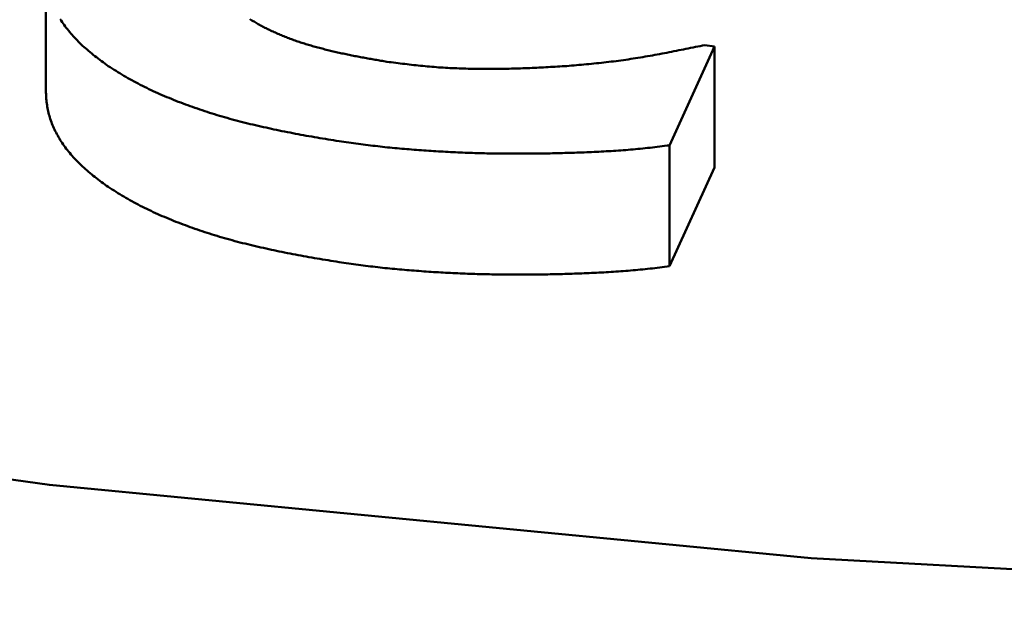
# Model space of a CAD drawing. Units: millimetres. Extents: x 0 to 420, y -332 to -35.
# Drawn here: x 314 to 318, y -145 to -143 of the extents above; entities that cross this region are included whole.
import ezdxf

# ---------------------------------------------------------------- set-up
doc = ezdxf.new("R2010")
doc.units = ezdxf.units.MM
doc.layers.add('main', color=5, linetype='Continuous', lineweight=50)

msp = doc.modelspace()

# ---------------------------------------------------------------- linework, layer by layer
at = {"layer": 'main', "linetype": 'Continuous'}
for p, q in [((313.6746, -142.6095), (313.6746, -143.0994)), ((313.7327, -142.8078), (313.7365, -142.8137)), ((313.7365, -142.8137), (313.7404, -142.8197)), ((314.5049, -142.8103), (314.5007, -142.8077)), ((314.5091, -142.8129), (314.5049, -142.8103)), ((314.5134, -142.8155), (314.5091, -142.8129)), ((314.5176, -142.818), (314.5134, -142.8155)), ((314.5219, -142.8206), (314.5176, -142.818)), ((313.7404, -142.8197), (313.7444, -142.8255)), ((313.7444, -142.8255), (313.7485, -142.8314)), ((313.7485, -142.8314), (313.7527, -142.8372)), ((313.7527, -142.8372), (313.757, -142.843)), ((313.757, -142.843), (313.7615, -142.8488)), ((313.7615, -142.8488), (313.766, -142.8546)), ((313.766, -142.8546), (313.7707, -142.8603)), ((314.5261, -142.8231), (314.5219, -142.8206)), ((314.5304, -142.8256), (314.5261, -142.8231)), ((314.5348, -142.8281), (314.5304, -142.8256)), ((314.5391, -142.8306), (314.5348, -142.8281)), ((314.5435, -142.8331), (314.5391, -142.8306)), ((314.5479, -142.8355), (314.5435, -142.8331)), ((314.5524, -142.8379), (314.5479, -142.8355)), ((314.5569, -142.8403), (314.5524, -142.8379)), ((314.5615, -142.8426), (314.5569, -142.8403)), ((314.566, -142.845), (314.5615, -142.8426)), ((314.5707, -142.8472), (314.566, -142.845)), ((314.5754, -142.8495), (314.5707, -142.8472)), ((314.5801, -142.8517), (314.5754, -142.8495)), ((314.5848, -142.854), (314.5801, -142.8517)), ((314.5896, -142.8562), (314.5848, -142.854)), ((314.5944, -142.8583), (314.5896, -142.8562)), ((314.5992, -142.8605), (314.5944, -142.8583)), ((313.7707, -142.8603), (313.7755, -142.8659)), ((313.7755, -142.8659), (313.7803, -142.8716)), ((313.7803, -142.8716), (313.7853, -142.8772)), ((313.7853, -142.8772), (313.7904, -142.8828)), ((313.7904, -142.8828), (313.7956, -142.8883)), ((313.7956, -142.8883), (313.8009, -142.8938)), ((313.8009, -142.8938), (313.8063, -142.8993)), ((313.8063, -142.8993), (313.8119, -142.9047)), ((314.604, -142.8626), (314.5992, -142.8605)), ((314.6089, -142.8648), (314.604, -142.8626)), ((314.6137, -142.8669), (314.6089, -142.8648)), ((314.6186, -142.869), (314.6137, -142.8669)), ((314.6235, -142.8711), (314.6186, -142.869)), ((314.6284, -142.8732), (314.6235, -142.8711)), ((314.6334, -142.8753), (314.6284, -142.8732)), ((314.6383, -142.8773), (314.6334, -142.8753)), ((314.6433, -142.8794), (314.6383, -142.8773)), ((314.6483, -142.8814), (314.6433, -142.8794)), ((314.6534, -142.8834), (314.6483, -142.8814)), ((314.6584, -142.8854), (314.6534, -142.8834)), ((314.6635, -142.8873), (314.6584, -142.8854)), ((314.6686, -142.8892), (314.6635, -142.8873)), ((314.6738, -142.8911), (314.6686, -142.8892)), ((314.679, -142.893), (314.6738, -142.8911)), ((314.6842, -142.8949), (314.679, -142.893)), ((314.6894, -142.8967), (314.6842, -142.8949)), ((314.6947, -142.8985), (314.6894, -142.8967)), ((314.7, -142.9003), (314.6947, -142.8985)), ((313.8119, -142.9047), (313.8175, -142.9101)), ((313.8175, -142.9101), (313.8232, -142.9155)), ((313.8232, -142.9155), (313.8291, -142.9209)), ((313.8291, -142.9209), (313.8351, -142.9262)), ((313.8351, -142.9262), (313.8411, -142.9315)), ((313.8411, -142.9315), (313.8473, -142.9367)), ((313.8473, -142.9367), (313.8535, -142.9419)), ((314.7053, -142.902), (314.7, -142.9003)), ((314.7107, -142.9037), (314.7053, -142.902)), ((314.7161, -142.9054), (314.7107, -142.9037)), ((314.7215, -142.9071), (314.7161, -142.9054)), ((314.7269, -142.9088), (314.7215, -142.9071)), ((314.7323, -142.9104), (314.7269, -142.9088)), ((314.7378, -142.912), (314.7323, -142.9104)), ((314.7432, -142.9136), (314.7378, -142.912)), ((314.7487, -142.9152), (314.7432, -142.9136)), ((314.7542, -142.9168), (314.7487, -142.9152)), ((314.7598, -142.9184), (314.7542, -142.9168)), ((314.7653, -142.9199), (314.7598, -142.9184)), ((314.7709, -142.9215), (314.7653, -142.9199)), ((314.7764, -142.923), (314.7709, -142.9215)), ((314.782, -142.9245), (314.7764, -142.923)), ((314.7876, -142.926), (314.782, -142.9245)), ((314.7932, -142.9274), (314.7876, -142.926)), ((314.7989, -142.9289), (314.7932, -142.9274)), ((314.8045, -142.9303), (314.7989, -142.9289)), ((314.8102, -142.9318), (314.8045, -142.9303)), ((314.8158, -142.9332), (314.8102, -142.9318)), ((314.8215, -142.9346), (314.8158, -142.9332)), ((314.8272, -142.936), (314.8215, -142.9346)), ((314.8329, -142.9373), (314.8272, -142.936)), ((314.8386, -142.9387), (314.8329, -142.9373)), ((314.8444, -142.94), (314.8386, -142.9387)), ((316.2003, -143.3193), (316.383, -142.9191)), ((316.2184, -142.9381), (316.2087, -142.94)), ((316.228, -142.9362), (316.2184, -142.9381)), ((316.2377, -142.9343), (316.228, -142.9362)), ((316.2474, -142.9324), (316.2377, -142.9343)), ((316.257, -142.9305), (316.2474, -142.9324)), ((316.2667, -142.9286), (316.257, -142.9305)), ((316.2763, -142.9266), (316.2667, -142.9286)), ((316.286, -142.9247), (316.2763, -142.9266)), ((316.2957, -142.9228), (316.286, -142.9247)), ((316.3053, -142.9208), (316.2957, -142.9228)), ((316.315, -142.9189), (316.3053, -142.9208)), ((316.3247, -142.9169), (316.315, -142.9189)), ((316.3344, -142.915), (316.3247, -142.9169)), ((316.344, -142.913), (316.3344, -142.915)), ((316.383, -142.9191), (316.344, -142.913)), ((316.383, -142.9191), (316.383, -143.409)), ((313.8535, -142.9419), (313.8599, -142.9471)), ((313.8599, -142.9471), (313.8663, -142.9523)), ((313.8663, -142.9523), (313.8728, -142.9574)), ((313.8728, -142.9574), (313.8793, -142.9625)), ((313.8793, -142.9625), (313.8859, -142.9676)), ((313.8859, -142.9676), (313.8926, -142.9727)), ((313.8926, -142.9727), (313.8992, -142.9778)), ((313.8992, -142.9778), (313.906, -142.9829)), ((314.8501, -142.9413), (314.8444, -142.94)), ((314.8558, -142.9427), (314.8501, -142.9413)), ((314.8616, -142.944), (314.8558, -142.9427)), ((314.8674, -142.9452), (314.8616, -142.944)), ((314.8732, -142.9465), (314.8674, -142.9452)), ((314.879, -142.9478), (314.8732, -142.9465)), ((314.8848, -142.949), (314.879, -142.9478)), ((314.8906, -142.9502), (314.8848, -142.949)), ((314.8964, -142.9514), (314.8906, -142.9502)), ((314.9022, -142.9526), (314.8964, -142.9514)), ((314.9081, -142.9538), (314.9022, -142.9526)), ((314.9139, -142.955), (314.9081, -142.9538)), ((314.9198, -142.9561), (314.9139, -142.955)), ((314.9256, -142.9573), (314.9198, -142.9561)), ((314.9315, -142.9584), (314.9256, -142.9573)), ((314.9374, -142.9595), (314.9315, -142.9584)), ((314.9432, -142.9606), (314.9374, -142.9595)), ((314.9491, -142.9617), (314.9432, -142.9606)), ((314.955, -142.9628), (314.9491, -142.9617)), ((314.9609, -142.9639), (314.955, -142.9628)), ((314.9668, -142.965), (314.9609, -142.9639)), ((314.9727, -142.9661), (314.9668, -142.965)), ((314.9786, -142.9671), (314.9727, -142.9661)), ((314.9845, -142.9682), (314.9786, -142.9671)), ((314.9904, -142.9692), (314.9845, -142.9682)), ((314.9963, -142.9702), (314.9904, -142.9692)), ((315.0022, -142.9713), (314.9963, -142.9702)), ((315.0081, -142.9723), (315.0022, -142.9713)), ((315.014, -142.9733), (315.0081, -142.9723)), ((315.0199, -142.9743), (315.014, -142.9733)), ((315.0258, -142.9754), (315.0199, -142.9743)), ((315.0317, -142.9764), (315.0258, -142.9754)), ((315.0376, -142.9774), (315.0317, -142.9764)), ((315.0435, -142.9784), (315.0376, -142.9774)), ((315.0552, -142.9804), (315.0435, -142.9784)), ((315.9741, -142.979), (315.9641, -142.9802)), ((315.984, -142.9777), (315.9741, -142.979)), ((315.9939, -142.9764), (315.984, -142.9777)), ((316.0038, -142.975), (315.9939, -142.9764)), ((316.0137, -142.9736), (316.0038, -142.975)), ((316.0236, -142.9722), (316.0137, -142.9736)), ((316.0334, -142.9708), (316.0236, -142.9722)), ((316.0433, -142.9693), (316.0334, -142.9708)), ((316.0531, -142.9678), (316.0433, -142.9693)), ((316.0629, -142.9662), (316.0531, -142.9678)), ((316.0727, -142.9647), (316.0629, -142.9662)), ((316.0825, -142.9631), (316.0727, -142.9647)), ((316.0923, -142.9614), (316.0825, -142.9631)), ((316.102, -142.9598), (316.0923, -142.9614)), ((316.1118, -142.9581), (316.102, -142.9598)), ((316.1215, -142.9564), (316.1118, -142.9581)), ((316.1312, -142.9546), (316.1215, -142.9564)), ((316.1409, -142.9529), (316.1312, -142.9546)), ((316.1506, -142.9511), (316.1409, -142.9529)), ((316.1603, -142.9493), (316.1506, -142.9511)), ((316.17, -142.9475), (316.1603, -142.9493)), ((316.1797, -142.9456), (316.17, -142.9475)), ((316.1894, -142.9438), (316.1797, -142.9456)), ((316.199, -142.9419), (316.1894, -142.9438)), ((316.2087, -142.94), (316.199, -142.9419)), ((313.906, -142.9829), (313.9127, -142.988)), ((313.9127, -142.988), (313.9194, -142.9931)), ((313.9194, -142.9931), (313.9272, -142.998)), ((313.9272, -142.998), (313.935, -143.0029)), ((313.935, -143.0029), (313.9428, -143.0079)), ((313.9428, -143.0079), (313.9507, -143.0128)), ((313.9507, -143.0128), (313.9585, -143.0177)), ((313.9585, -143.0177), (313.9664, -143.0226)), ((315.0644, -142.9816), (315.0552, -142.9804)), ((315.0735, -142.9827), (315.0644, -142.9816)), ((315.0826, -142.9839), (315.0735, -142.9827)), ((315.0917, -142.9851), (315.0826, -142.9839)), ((315.1008, -142.9862), (315.0917, -142.9851)), ((315.1099, -142.9874), (315.1008, -142.9862)), ((315.119, -142.9885), (315.1099, -142.9874)), ((315.1281, -142.9896), (315.119, -142.9885)), ((315.1372, -142.9907), (315.1281, -142.9896)), ((315.1463, -142.9918), (315.1372, -142.9907)), ((315.1554, -142.9928), (315.1463, -142.9918)), ((315.1645, -142.9939), (315.1554, -142.9928)), ((315.1736, -142.9949), (315.1645, -142.9939)), ((315.1827, -142.9959), (315.1736, -142.9949)), ((315.1918, -142.9968), (315.1827, -142.9959)), ((315.201, -142.9977), (315.1918, -142.9968)), ((315.2101, -142.9986), (315.201, -142.9977)), ((315.2192, -142.9995), (315.2101, -142.9986)), ((315.2284, -143.0003), (315.2192, -142.9995)), ((315.2375, -143.0011), (315.2284, -143.0003)), ((315.2467, -143.0018), (315.2375, -143.0011)), ((315.2559, -143.0025), (315.2467, -143.0018)), ((315.265, -143.0032), (315.2559, -143.0025)), ((315.2742, -143.0038), (315.265, -143.0032)), ((315.2834, -143.0044), (315.2742, -143.0038)), ((315.2926, -143.0049), (315.2834, -143.0044)), ((315.3018, -143.0054), (315.2926, -143.0049)), ((315.311, -143.0059), (315.3018, -143.0054)), ((315.3202, -143.0064), (315.311, -143.0059)), ((315.3294, -143.0068), (315.3202, -143.0064)), ((315.3386, -143.0072), (315.3294, -143.0068)), ((315.3478, -143.0075), (315.3386, -143.0072)), ((315.357, -143.0078), (315.3478, -143.0075)), ((315.3662, -143.0081), (315.357, -143.0078)), ((315.3755, -143.0084), (315.3662, -143.0081)), ((315.3847, -143.0086), (315.3755, -143.0084)), ((315.3939, -143.0088), (315.3847, -143.0086)), ((315.4031, -143.009), (315.3939, -143.0088)), ((315.4123, -143.0092), (315.4031, -143.009)), ((315.4216, -143.0093), (315.4123, -143.0092)), ((315.4308, -143.0094), (315.4216, -143.0093)), ((315.44, -143.0095), (315.4308, -143.0094)), ((315.4492, -143.0096), (315.44, -143.0095)), ((315.4585, -143.0096), (315.4492, -143.0096)), ((315.4677, -143.0096), (315.4585, -143.0096)), ((315.4769, -143.0096), (315.4677, -143.0096)), ((315.4862, -143.0096), (315.4769, -143.0096)), ((315.4954, -143.0096), (315.4862, -143.0096)), ((315.5047, -143.0095), (315.4954, -143.0096)), ((315.5139, -143.0094), (315.5047, -143.0095)), ((315.5232, -143.0093), (315.5139, -143.0094)), ((315.5324, -143.0091), (315.5232, -143.0093)), ((315.5417, -143.0089), (315.5324, -143.0091)), ((315.5509, -143.0087), (315.5417, -143.0089)), ((315.5602, -143.0085), (315.5509, -143.0087)), ((315.5695, -143.0083), (315.5602, -143.0085)), ((315.5788, -143.008), (315.5695, -143.0083)), ((315.588, -143.0078), (315.5788, -143.008)), ((315.5973, -143.0074), (315.588, -143.0078)), ((315.6066, -143.0071), (315.5973, -143.0074)), ((315.6159, -143.0068), (315.6066, -143.0071)), ((315.6252, -143.0064), (315.6159, -143.0068)), ((315.6345, -143.006), (315.6252, -143.0064)), ((315.6438, -143.0056), (315.6345, -143.006)), ((315.6531, -143.0052), (315.6438, -143.0056)), ((315.6624, -143.0047), (315.6531, -143.0052)), ((315.6717, -143.0042), (315.6624, -143.0047)), ((315.681, -143.0038), (315.6717, -143.0042)), ((315.6904, -143.0033), (315.681, -143.0038)), ((315.6997, -143.0028), (315.6904, -143.0033)), ((315.709, -143.0022), (315.6997, -143.0028)), ((315.7184, -143.0017), (315.709, -143.0022)), ((315.7277, -143.0012), (315.7184, -143.0017)), ((315.7371, -143.0006), (315.7277, -143.0012)), ((315.7464, -143.0001), (315.7371, -143.0006)), ((315.7558, -142.9995), (315.7464, -143.0001)), ((315.7652, -142.999), (315.7558, -142.9995)), ((315.7746, -142.9984), (315.7652, -142.999)), ((315.7839, -142.9978), (315.7746, -142.9984)), ((315.7933, -142.9972), (315.7839, -142.9978)), ((315.8034, -142.9963), (315.7933, -142.9972)), ((315.8135, -142.9955), (315.8034, -142.9963)), ((315.8236, -142.9946), (315.8135, -142.9955)), ((315.8337, -142.9937), (315.8236, -142.9946)), ((315.8438, -142.9927), (315.8337, -142.9937)), ((315.8539, -142.9918), (315.8438, -142.9927)), ((315.8639, -142.9909), (315.8539, -142.9918)), ((315.874, -142.9899), (315.8639, -142.9909)), ((315.884, -142.9889), (315.874, -142.9899)), ((315.8941, -142.9879), (315.884, -142.9889)), ((315.9041, -142.9869), (315.8941, -142.9879)), ((315.9142, -142.9859), (315.9041, -142.9869)), ((315.9242, -142.9848), (315.9142, -142.9859)), ((315.9342, -142.9837), (315.9242, -142.9848)), ((315.9442, -142.9826), (315.9342, -142.9837)), ((315.9541, -142.9814), (315.9442, -142.9826)), ((315.9641, -142.9802), (315.9541, -142.9814)), ((313.9664, -143.0226), (313.9743, -143.0274)), ((313.9743, -143.0274), (313.9823, -143.0322)), ((313.9823, -143.0322), (313.9903, -143.037)), ((313.9903, -143.037), (313.9983, -143.0418)), ((313.9983, -143.0418), (314.0065, -143.0465)), ((314.0065, -143.0465), (314.0147, -143.0511)), ((314.0147, -143.0511), (314.0229, -143.0558)), ((314.0229, -143.0558), (314.0313, -143.0603)), ((314.0313, -143.0603), (314.0397, -143.0648)), ((314.0397, -143.0648), (314.0482, -143.0693)), ((314.0482, -143.0693), (314.0567, -143.0738)), ((314.0567, -143.0738), (314.0653, -143.0781)), ((314.0653, -143.0781), (314.074, -143.0825)), ((314.074, -143.0825), (314.0827, -143.0868)), ((314.0827, -143.0868), (314.0915, -143.091)), ((314.0915, -143.091), (314.1003, -143.0952)), ((314.1003, -143.0952), (314.1092, -143.0994)), ((313.6746, -143.0994), (313.6747, -143.1057)), ((313.6747, -143.1057), (313.6749, -143.112)), ((313.6749, -143.112), (313.6751, -143.1183)), ((313.6751, -143.1183), (313.6755, -143.1246)), ((313.6755, -143.1246), (313.676, -143.1309)), ((313.676, -143.1309), (313.6766, -143.1372)), ((313.6766, -143.1372), (313.6773, -143.1435)), ((314.1092, -143.0994), (314.1182, -143.1035)), ((314.1182, -143.1035), (314.1272, -143.1076)), ((314.1272, -143.1076), (314.1363, -143.1116)), ((314.1363, -143.1116), (314.1455, -143.1156)), ((314.1455, -143.1156), (314.1547, -143.1195)), ((314.1547, -143.1195), (314.1639, -143.1234)), ((314.1639, -143.1234), (314.1732, -143.1273)), ((314.1732, -143.1273), (314.1825, -143.1311)), ((314.1825, -143.1311), (314.1919, -143.1349)), ((314.1919, -143.1349), (314.2013, -143.1386)), ((314.2013, -143.1386), (314.2108, -143.1423)), ((313.6773, -143.1435), (313.6781, -143.1498)), ((313.6781, -143.1498), (313.679, -143.156)), ((313.679, -143.156), (313.68, -143.1623)), ((313.68, -143.1623), (313.6811, -143.1686)), ((313.6811, -143.1686), (313.6823, -143.1748)), ((313.6823, -143.1748), (313.6837, -143.1811)), ((314.2108, -143.1423), (314.2203, -143.146)), ((314.2203, -143.146), (314.2299, -143.1496)), ((314.2299, -143.1496), (314.2395, -143.1532)), ((314.2395, -143.1532), (314.2491, -143.1568)), ((314.2491, -143.1568), (314.2588, -143.1603)), ((314.2588, -143.1603), (314.2685, -143.1638)), ((314.2685, -143.1638), (314.2783, -143.1672)), ((314.2783, -143.1672), (314.2881, -143.1706)), ((314.2881, -143.1706), (314.2979, -143.174)), ((314.2979, -143.174), (314.3078, -143.1773)), ((314.3078, -143.1773), (314.3177, -143.1806)), ((313.6837, -143.1811), (313.6851, -143.1873)), ((313.6851, -143.1873), (313.6867, -143.1936)), ((313.6867, -143.1936), (313.6884, -143.1998)), ((313.6884, -143.1998), (313.6902, -143.206)), ((313.6902, -143.206), (313.6922, -143.2123)), ((313.6922, -143.2123), (313.6942, -143.2185)), ((314.3177, -143.1806), (314.3276, -143.1839)), ((314.3276, -143.1839), (314.3376, -143.1871)), ((314.3376, -143.1871), (314.3476, -143.1902)), ((314.3476, -143.1902), (314.3577, -143.1934)), ((314.3577, -143.1934), (314.3678, -143.1965)), ((314.3678, -143.1965), (314.3779, -143.1995)), ((314.3779, -143.1995), (314.3881, -143.2025)), ((314.3881, -143.2025), (314.3983, -143.2055)), ((314.3983, -143.2055), (314.4086, -143.2084)), ((314.4086, -143.2084), (314.4188, -143.2113)), ((314.4188, -143.2113), (314.4292, -143.2141)), ((314.4292, -143.2141), (314.4395, -143.2169)), ((314.4395, -143.2169), (314.4499, -143.2196)), ((313.6942, -143.2185), (313.6965, -143.2247)), ((313.6965, -143.2247), (313.6988, -143.2309)), ((313.6988, -143.2309), (313.7013, -143.237)), ((313.7013, -143.237), (313.7039, -143.2432)), ((313.7039, -143.2432), (313.7066, -143.2493)), ((313.7066, -143.2493), (313.7094, -143.2554)), ((313.7094, -143.2554), (313.7124, -143.2615)), ((314.4499, -143.2196), (314.4603, -143.2223)), ((314.4603, -143.2223), (314.4708, -143.225)), ((314.4708, -143.225), (314.4813, -143.2276)), ((314.4813, -143.2276), (314.4918, -143.2302)), ((314.4918, -143.2302), (314.5023, -143.2328)), ((314.5023, -143.2328), (314.5129, -143.2353)), ((314.5129, -143.2353), (314.5235, -143.2378)), ((314.5235, -143.2378), (314.5341, -143.2403)), ((314.5341, -143.2403), (314.5448, -143.2427)), ((314.5448, -143.2427), (314.5555, -143.2451)), ((314.5555, -143.2451), (314.5661, -143.2475)), ((314.5661, -143.2475), (314.5768, -143.2498)), ((314.5768, -143.2498), (314.5876, -143.2522)), ((314.5876, -143.2522), (314.5983, -143.2545)), ((314.5983, -143.2545), (314.6091, -143.2568)), ((314.6091, -143.2568), (314.6199, -143.259)), ((313.7124, -143.2615), (313.7155, -143.2676)), ((313.7155, -143.2676), (313.7187, -143.2737)), ((313.7187, -143.2737), (313.7221, -143.2797)), ((313.7221, -143.2797), (313.7255, -143.2858)), ((313.7255, -143.2858), (313.7291, -143.2917)), ((313.7291, -143.2917), (313.7327, -143.2977)), ((313.7327, -143.2977), (313.7365, -143.3037)), ((314.6199, -143.259), (314.6307, -143.2613)), ((314.6307, -143.2613), (314.6415, -143.2635)), ((314.6415, -143.2635), (314.6524, -143.2657)), ((314.6524, -143.2657), (314.6632, -143.2678)), ((314.6632, -143.2678), (314.6741, -143.2699)), ((314.6741, -143.2699), (314.6851, -143.272)), ((314.6851, -143.272), (314.696, -143.2741)), ((314.696, -143.2741), (314.707, -143.2761)), ((314.707, -143.2761), (314.7179, -143.2781)), ((314.7179, -143.2781), (314.7289, -143.2801)), ((314.7289, -143.2801), (314.7399, -143.282)), ((314.7399, -143.282), (314.751, -143.2839)), ((314.751, -143.2839), (314.762, -143.2858)), ((314.762, -143.2858), (314.7731, -143.2877)), ((314.7731, -143.2877), (314.7841, -143.2896)), ((314.7841, -143.2896), (314.7952, -143.2914)), ((314.7952, -143.2914), (314.8063, -143.2932)), ((314.8063, -143.2932), (314.8174, -143.295)), ((314.8174, -143.295), (314.8285, -143.2968)), ((314.8285, -143.2968), (314.8396, -143.2986)), ((313.7365, -143.3037), (313.7404, -143.3096)), ((313.7404, -143.3096), (313.7444, -143.3155)), ((313.7444, -143.3155), (313.7485, -143.3213)), ((313.7485, -143.3213), (313.7527, -143.3272)), ((313.7527, -143.3272), (313.757, -143.333)), ((313.757, -143.333), (313.7615, -143.3387)), ((314.8396, -143.2986), (314.8507, -143.3004)), ((314.8507, -143.3004), (314.8618, -143.3022)), ((314.8618, -143.3022), (314.8716, -143.3036)), ((314.8716, -143.3036), (314.8814, -143.305)), ((314.8814, -143.305), (314.8912, -143.3064)), ((314.8912, -143.3064), (314.901, -143.3077)), ((314.901, -143.3077), (314.9108, -143.3091)), ((314.9108, -143.3091), (314.9206, -143.3105)), ((314.9206, -143.3105), (314.9304, -143.3118)), ((314.9304, -143.3118), (314.9402, -143.3131)), ((314.9402, -143.3131), (314.95, -143.3144)), ((314.95, -143.3144), (314.9597, -143.3157)), ((314.9597, -143.3157), (314.9695, -143.317)), ((314.9695, -143.317), (314.9793, -143.3182)), ((314.9793, -143.3182), (314.9891, -143.3194)), ((314.9891, -143.3194), (314.9989, -143.3206)), ((314.9989, -143.3206), (315.0087, -143.3218)), ((315.0087, -143.3218), (315.0185, -143.323)), ((315.0185, -143.323), (315.0283, -143.3241)), ((315.0283, -143.3241), (315.0381, -143.3252)), ((315.0381, -143.3252), (315.0479, -143.3262)), ((315.0479, -143.3262), (315.0577, -143.3273)), ((315.0577, -143.3273), (315.0675, -143.3283)), ((315.0675, -143.3283), (315.0773, -143.3292)), ((315.0773, -143.3292), (315.0871, -143.3302)), ((315.0871, -143.3302), (315.097, -143.3311)), ((315.097, -143.3311), (315.1068, -143.332)), ((315.1068, -143.332), (315.1166, -143.3328)), ((315.1166, -143.3328), (315.1264, -143.3337)), ((315.1264, -143.3337), (315.1363, -143.3345)), ((315.1363, -143.3345), (315.1461, -143.3353)), ((315.1461, -143.3353), (315.1559, -143.3361)), ((315.1559, -143.3361), (315.1658, -143.3369)), ((315.1658, -143.3369), (315.1756, -143.3376)), ((315.1756, -143.3376), (315.1854, -143.3383)), ((316.0229, -143.3381), (316.0328, -143.3373)), ((316.0328, -143.3373), (316.0427, -143.3365)), ((316.0427, -143.3365), (316.0525, -143.3356)), ((316.0525, -143.3356), (316.0624, -143.3347)), ((316.0624, -143.3347), (316.0722, -143.3338)), ((316.0722, -143.3338), (316.0821, -143.3328)), ((316.0821, -143.3328), (316.0919, -143.3318)), ((316.0919, -143.3318), (316.1018, -143.3308)), ((316.1018, -143.3308), (316.1116, -143.3298)), ((316.1116, -143.3298), (316.1215, -143.3287)), ((316.1215, -143.3287), (316.1313, -143.3276)), ((316.1313, -143.3276), (316.1412, -143.3265)), ((316.1412, -143.3265), (316.151, -143.3253)), ((316.151, -143.3253), (316.1609, -143.3242)), ((316.1609, -143.3242), (316.1707, -143.323)), ((316.1707, -143.323), (316.1806, -143.3218)), ((316.1806, -143.3218), (316.1904, -143.3205)), ((316.1904, -143.3205), (316.2003, -143.3193)), ((316.2003, -143.3193), (316.2003, -143.8092)), ((313.7615, -143.3387), (313.766, -143.3445)), ((313.766, -143.3445), (313.7707, -143.3502)), ((313.7707, -143.3502), (313.7755, -143.3559)), ((313.7755, -143.3559), (313.7803, -143.3615)), ((313.7803, -143.3615), (313.7853, -143.3671)), ((313.7853, -143.3671), (313.7904, -143.3727)), ((313.7904, -143.3727), (313.7956, -143.3782)), ((315.1854, -143.3383), (315.1953, -143.339)), ((315.1953, -143.339), (315.2051, -143.3397)), ((315.2051, -143.3397), (315.2149, -143.3404)), ((315.2149, -143.3404), (315.2248, -143.3411)), ((315.2248, -143.3411), (315.2346, -143.3417)), ((315.2346, -143.3417), (315.2444, -143.3423)), ((315.2444, -143.3423), (315.2543, -143.3429)), ((315.2543, -143.3429), (315.2641, -143.3435)), ((315.2641, -143.3435), (315.2739, -143.3441)), ((315.2739, -143.3441), (315.2838, -143.3447)), ((315.2838, -143.3447), (315.2936, -143.3452)), ((315.2936, -143.3452), (315.3034, -143.3457)), ((315.3034, -143.3457), (315.3133, -143.3463)), ((315.3133, -143.3463), (315.3231, -143.3467)), ((315.3231, -143.3467), (315.333, -143.3472)), ((315.333, -143.3472), (315.3428, -143.3477)), ((315.3428, -143.3477), (315.3526, -143.3481)), ((315.3526, -143.3481), (315.3625, -143.3485)), ((315.3625, -143.3485), (315.3723, -143.3489)), ((315.3723, -143.3489), (315.3821, -143.3493)), ((315.3821, -143.3493), (315.392, -143.3496)), ((315.392, -143.3496), (315.4018, -143.35)), ((315.4018, -143.35), (315.4117, -143.3503)), ((315.4117, -143.3503), (315.4215, -143.3506)), ((315.4215, -143.3506), (315.4314, -143.3509)), ((315.4314, -143.3509), (315.4412, -143.3511)), ((315.4412, -143.3511), (315.4511, -143.3514)), ((315.4511, -143.3514), (315.4609, -143.3516)), ((315.4609, -143.3516), (315.4708, -143.3518)), ((315.4708, -143.3518), (315.4806, -143.352)), ((315.4806, -143.352), (315.4905, -143.3522)), ((315.4905, -143.3522), (315.5003, -143.3523)), ((315.5003, -143.3523), (315.5102, -143.3525)), ((315.5102, -143.3525), (315.52, -143.3526)), ((315.52, -143.3526), (315.5299, -143.3527)), ((315.5299, -143.3527), (315.5397, -143.3528)), ((315.5397, -143.3528), (315.5496, -143.3528)), ((315.5496, -143.3528), (315.5594, -143.3529)), ((315.5594, -143.3529), (315.5693, -143.3529)), ((315.5693, -143.3529), (315.5791, -143.3529)), ((315.5791, -143.3529), (315.589, -143.3529)), ((315.589, -143.3529), (315.5988, -143.3529)), ((315.5988, -143.3529), (315.6087, -143.3529)), ((315.6087, -143.3529), (315.6185, -143.3529)), ((315.6185, -143.3529), (315.6284, -143.3528)), ((315.6284, -143.3528), (315.6382, -143.3527)), ((315.6382, -143.3527), (315.6481, -143.3527)), ((315.6481, -143.3527), (315.6579, -143.3526)), ((315.6579, -143.3526), (315.6678, -143.3524)), ((315.6678, -143.3524), (315.6776, -143.3523)), ((315.6776, -143.3523), (315.6875, -143.3522)), ((315.6875, -143.3522), (315.6973, -143.352)), ((315.6973, -143.352), (315.7072, -143.3518)), ((315.7072, -143.3518), (315.717, -143.3516)), ((315.717, -143.3516), (315.7269, -143.3514)), ((315.7269, -143.3514), (315.7367, -143.3512)), ((315.7367, -143.3512), (315.7466, -143.351)), ((315.7466, -143.351), (315.7564, -143.3508)), ((315.7564, -143.3508), (315.7663, -143.3505)), ((315.7663, -143.3505), (315.7761, -143.3502)), ((315.7761, -143.3502), (315.786, -143.3499)), ((315.786, -143.3499), (315.7958, -143.3496)), ((315.7958, -143.3496), (315.8057, -143.3493)), ((315.8057, -143.3493), (315.8155, -143.349)), ((315.8155, -143.349), (315.8254, -143.3487)), ((315.8254, -143.3487), (315.8353, -143.3483)), ((315.8353, -143.3483), (315.8451, -143.3479)), ((315.8451, -143.3479), (315.855, -143.3476)), ((315.855, -143.3476), (315.8649, -143.3471)), ((315.8649, -143.3471), (315.8747, -143.3467)), ((315.8747, -143.3467), (315.8846, -143.3463)), ((315.8846, -143.3463), (315.8945, -143.3458)), ((315.8945, -143.3458), (315.9044, -143.3454)), ((315.9044, -143.3454), (315.9142, -143.3449)), ((315.9142, -143.3449), (315.9241, -143.3444)), ((315.9241, -143.3444), (315.934, -143.3438)), ((315.934, -143.3438), (315.9439, -143.3433)), ((315.9439, -143.3433), (315.9538, -143.3427)), ((315.9538, -143.3427), (315.9637, -143.3422)), ((315.9637, -143.3422), (315.9735, -143.3415)), ((315.9735, -143.3415), (315.9834, -143.3409)), ((315.9834, -143.3409), (315.9933, -143.3403)), ((315.9933, -143.3403), (316.0032, -143.3396)), ((316.0032, -143.3396), (316.0131, -143.3389)), ((316.0131, -143.3389), (316.0229, -143.3381)), ((313.7956, -143.3782), (313.8009, -143.3837)), ((313.8009, -143.3837), (313.8063, -143.3892)), ((313.8063, -143.3892), (313.8119, -143.3947)), ((313.8119, -143.3947), (313.8175, -143.4001)), ((313.8175, -143.4001), (313.8232, -143.4055)), ((313.8232, -143.4055), (313.8291, -143.4108)), ((313.8291, -143.4108), (313.8351, -143.4161)), ((313.8351, -143.4161), (313.8411, -143.4214)), ((316.2003, -143.8092), (316.383, -143.409)), ((313.8411, -143.4214), (313.8473, -143.4266)), ((313.8473, -143.4266), (313.8535, -143.4318)), ((313.8535, -143.4318), (313.8599, -143.437)), ((313.8599, -143.437), (313.8663, -143.4422)), ((313.8663, -143.4422), (313.8728, -143.4473)), ((313.8728, -143.4473), (313.8793, -143.4525)), ((313.8793, -143.4525), (313.8859, -143.4576)), ((313.8859, -143.4576), (313.8926, -143.4627)), ((313.8926, -143.4627), (313.8992, -143.4678)), ((313.8992, -143.4678), (313.906, -143.4728)), ((313.906, -143.4728), (313.9127, -143.4779)), ((313.9127, -143.4779), (313.9194, -143.483)), ((313.9194, -143.483), (313.9272, -143.4879)), ((313.9272, -143.4879), (313.935, -143.4929)), ((313.935, -143.4929), (313.9428, -143.4978)), ((313.9428, -143.4978), (313.9507, -143.5027)), ((313.9507, -143.5027), (313.9585, -143.5076)), ((313.9585, -143.5076), (313.9664, -143.5125)), ((313.9664, -143.5125), (313.9743, -143.5173)), ((313.9743, -143.5173), (313.9823, -143.5222)), ((313.9823, -143.5222), (313.9903, -143.527)), ((313.9903, -143.527), (313.9983, -143.5317)), ((313.9983, -143.5317), (314.0065, -143.5364)), ((314.0065, -143.5364), (314.0147, -143.5411)), ((314.0147, -143.5411), (314.0229, -143.5457)), ((314.0229, -143.5457), (314.0313, -143.5502)), ((314.0313, -143.5502), (314.0397, -143.5548)), ((314.0397, -143.5548), (314.0482, -143.5593)), ((314.0482, -143.5593), (314.0567, -143.5637)), ((314.0567, -143.5637), (314.0653, -143.5681)), ((314.0653, -143.5681), (314.074, -143.5724)), ((314.074, -143.5724), (314.0827, -143.5767)), ((314.0827, -143.5767), (314.0915, -143.5809)), ((314.0915, -143.5809), (314.1003, -143.5851)), ((314.1003, -143.5851), (314.1092, -143.5893)), ((314.1092, -143.5893), (314.1182, -143.5934)), ((314.1182, -143.5934), (314.1272, -143.5975)), ((314.1272, -143.5975), (314.1363, -143.6015)), ((314.1363, -143.6015), (314.1455, -143.6055)), ((314.1455, -143.6055), (314.1547, -143.6094)), ((314.1547, -143.6094), (314.1639, -143.6133)), ((314.1639, -143.6133), (314.1732, -143.6172)), ((314.1732, -143.6172), (314.1825, -143.621)), ((314.1825, -143.621), (314.1919, -143.6248)), ((314.1919, -143.6248), (314.2013, -143.6285)), ((314.2013, -143.6285), (314.2108, -143.6322)), ((314.2108, -143.6322), (314.2203, -143.6359)), ((314.2203, -143.6359), (314.2299, -143.6396)), ((314.2299, -143.6396), (314.2395, -143.6432)), ((314.2395, -143.6432), (314.2491, -143.6467)), ((314.2491, -143.6467), (314.2588, -143.6502)), ((314.2588, -143.6502), (314.2685, -143.6537)), ((314.2685, -143.6537), (314.2783, -143.6572)), ((314.2783, -143.6572), (314.2881, -143.6606)), ((314.2881, -143.6606), (314.2979, -143.6639)), ((314.2979, -143.6639), (314.3078, -143.6673)), ((314.3078, -143.6673), (314.3177, -143.6706)), ((314.3177, -143.6706), (314.3276, -143.6738)), ((314.3276, -143.6738), (314.3376, -143.677)), ((314.3376, -143.677), (314.3476, -143.6802)), ((314.3476, -143.6802), (314.3577, -143.6833)), ((314.3577, -143.6833), (314.3678, -143.6864)), ((314.3678, -143.6864), (314.3779, -143.6894)), ((314.3779, -143.6894), (314.3881, -143.6924)), ((314.3881, -143.6924), (314.3983, -143.6954)), ((314.3983, -143.6954), (314.4086, -143.6983)), ((314.4086, -143.6983), (314.4188, -143.7012)), ((314.4188, -143.7012), (314.4292, -143.704)), ((314.4292, -143.704), (314.4395, -143.7068)), ((314.4395, -143.7068), (314.4499, -143.7095)), ((314.4499, -143.7095), (314.4603, -143.7122)), ((314.4603, -143.7122), (314.4708, -143.7149)), ((314.4708, -143.7149), (314.4813, -143.7175)), ((314.4813, -143.7175), (314.4918, -143.7201)), ((314.4918, -143.7201), (314.5023, -143.7227)), ((314.5023, -143.7227), (314.5129, -143.7252)), ((314.5129, -143.7252), (314.5235, -143.7277)), ((314.5235, -143.7277), (314.5341, -143.7302)), ((314.5341, -143.7302), (314.5448, -143.7326)), ((314.5448, -143.7326), (314.5555, -143.735)), ((314.5555, -143.735), (314.5661, -143.7374)), ((314.5661, -143.7374), (314.5768, -143.7398)), ((314.5768, -143.7398), (314.5876, -143.7421)), ((314.5876, -143.7421), (314.5983, -143.7444)), ((314.5983, -143.7444), (314.6091, -143.7467)), ((314.6091, -143.7467), (314.6199, -143.749)), ((314.6199, -143.749), (314.6307, -143.7512)), ((314.6307, -143.7512), (314.6415, -143.7534)), ((314.6415, -143.7534), (314.6524, -143.7556)), ((314.6524, -143.7556), (314.6632, -143.7577)), ((314.6632, -143.7577), (314.6741, -143.7598)), ((314.6741, -143.7598), (314.6851, -143.7619)), ((314.6851, -143.7619), (314.696, -143.764)), ((314.696, -143.764), (314.707, -143.766)), ((314.707, -143.766), (314.7179, -143.768)), ((314.7179, -143.768), (314.7289, -143.77)), ((314.7289, -143.77), (314.7399, -143.7719)), ((314.7399, -143.7719), (314.751, -143.7739)), ((314.751, -143.7739), (314.762, -143.7757)), ((314.762, -143.7757), (314.7731, -143.7776)), ((314.7731, -143.7776), (314.7841, -143.7795)), ((314.7841, -143.7795), (314.7952, -143.7813)), ((314.7952, -143.7813), (314.8063, -143.7832)), ((314.8063, -143.7832), (314.8174, -143.785)), ((314.8174, -143.785), (314.8285, -143.7868)), ((314.8285, -143.7868), (314.8396, -143.7886)), ((314.8396, -143.7886), (314.8507, -143.7904)), ((314.8507, -143.7904), (314.8618, -143.7922)), ((314.8618, -143.7922), (314.8716, -143.7936)), ((314.8716, -143.7936), (314.8814, -143.7949)), ((314.8814, -143.7949), (314.8912, -143.7963)), ((314.8912, -143.7963), (314.901, -143.7977)), ((314.901, -143.7977), (314.9108, -143.799)), ((314.9108, -143.799), (314.9206, -143.8004)), ((314.9206, -143.8004), (314.9304, -143.8017)), ((314.9304, -143.8017), (314.9402, -143.803)), ((314.9402, -143.803), (314.95, -143.8043)), ((314.95, -143.8043), (314.9597, -143.8056)), ((314.9597, -143.8056), (314.9695, -143.8069)), ((314.9695, -143.8069), (314.9793, -143.8081)), ((314.9793, -143.8081), (314.9891, -143.8094)), ((314.9891, -143.8094), (314.9989, -143.8106)), ((314.9989, -143.8106), (315.0087, -143.8118)), ((315.0087, -143.8118), (315.0185, -143.8129)), ((315.0185, -143.8129), (315.0283, -143.814)), ((315.0283, -143.814), (315.0381, -143.8151)), ((315.0381, -143.8151), (315.0479, -143.8162)), ((315.0479, -143.8162), (315.0577, -143.8172)), ((316.1313, -143.8175), (316.1412, -143.8164)), ((316.1412, -143.8164), (316.151, -143.8152)), ((316.151, -143.8152), (316.1609, -143.8141)), ((316.1609, -143.8141), (316.1707, -143.8129)), ((316.1707, -143.8129), (316.1806, -143.8117)), ((316.1806, -143.8117), (316.1904, -143.8105)), ((316.1904, -143.8105), (316.2003, -143.8092)), ((315.0577, -143.8172), (315.0675, -143.8182)), ((315.0675, -143.8182), (315.0773, -143.8192)), ((315.0773, -143.8192), (315.0871, -143.8201)), ((315.0871, -143.8201), (315.097, -143.821)), ((315.097, -143.821), (315.1068, -143.8219)), ((315.1068, -143.8219), (315.1166, -143.8228)), ((315.1166, -143.8228), (315.1264, -143.8236)), ((315.1264, -143.8236), (315.1363, -143.8244)), ((315.1363, -143.8244), (315.1461, -143.8252)), ((315.1461, -143.8252), (315.1559, -143.826)), ((315.1559, -143.826), (315.1658, -143.8268)), ((315.1658, -143.8268), (315.1756, -143.8275)), ((315.1756, -143.8275), (315.1854, -143.8282)), ((315.1854, -143.8282), (315.1953, -143.829)), ((315.1953, -143.829), (315.2051, -143.8296)), ((315.2051, -143.8296), (315.2149, -143.8303)), ((315.2149, -143.8303), (315.2248, -143.831)), ((315.2248, -143.831), (315.2346, -143.8316)), ((315.2346, -143.8316), (315.2444, -143.8323)), ((315.2444, -143.8323), (315.2543, -143.8329)), ((315.2543, -143.8329), (315.2641, -143.8335)), ((315.2641, -143.8335), (315.2739, -143.834)), ((315.2739, -143.834), (315.2838, -143.8346)), ((315.2838, -143.8346), (315.2936, -143.8351)), ((315.2936, -143.8351), (315.3034, -143.8357)), ((315.3034, -143.8357), (315.3133, -143.8362)), ((315.3133, -143.8362), (315.3231, -143.8367)), ((315.3231, -143.8367), (315.333, -143.8371)), ((315.333, -143.8371), (315.3428, -143.8376)), ((315.3428, -143.8376), (315.3526, -143.838)), ((315.3526, -143.838), (315.3625, -143.8384)), ((315.3625, -143.8384), (315.3723, -143.8388)), ((315.3723, -143.8388), (315.3821, -143.8392)), ((315.3821, -143.8392), (315.392, -143.8396)), ((315.392, -143.8396), (315.4018, -143.8399)), ((315.4018, -143.8399), (315.4117, -143.8402)), ((315.4117, -143.8402), (315.4215, -143.8405)), ((315.4215, -143.8405), (315.4314, -143.8408)), ((315.4314, -143.8408), (315.4412, -143.8411)), ((315.4412, -143.8411), (315.4511, -143.8413)), ((315.4511, -143.8413), (315.4609, -143.8415)), ((315.4609, -143.8415), (315.4708, -143.8417)), ((315.4708, -143.8417), (315.4806, -143.8419)), ((315.4806, -143.8419), (315.4905, -143.8421)), ((315.4905, -143.8421), (315.5003, -143.8422)), ((315.5003, -143.8422), (315.5102, -143.8424)), ((315.5102, -143.8424), (315.52, -143.8425)), ((315.52, -143.8425), (315.5299, -143.8426)), ((315.5299, -143.8426), (315.5397, -143.8427)), ((315.5397, -143.8427), (315.5496, -143.8428)), ((315.5496, -143.8428), (315.5594, -143.8428)), ((315.5594, -143.8428), (315.5693, -143.8428)), ((315.5693, -143.8428), (315.5791, -143.8429)), ((315.5791, -143.8429), (315.589, -143.8429)), ((315.589, -143.8429), (315.5988, -143.8429)), ((315.5988, -143.8429), (315.6087, -143.8428)), ((315.6087, -143.8428), (315.6185, -143.8428)), ((315.6185, -143.8428), (315.6284, -143.8427)), ((315.6284, -143.8427), (315.6382, -143.8427)), ((315.6382, -143.8427), (315.6481, -143.8426)), ((315.6481, -143.8426), (315.6579, -143.8425)), ((315.6579, -143.8425), (315.6678, -143.8424)), ((315.6678, -143.8424), (315.6776, -143.8422)), ((315.6776, -143.8422), (315.6875, -143.8421)), ((315.6875, -143.8421), (315.6973, -143.8419)), ((315.6973, -143.8419), (315.7072, -143.8418)), ((315.7072, -143.8418), (315.717, -143.8416)), ((315.717, -143.8416), (315.7269, -143.8414)), ((315.7269, -143.8414), (315.7367, -143.8412)), ((315.7367, -143.8412), (315.7466, -143.8409)), ((315.7466, -143.8409), (315.7564, -143.8407)), ((315.7564, -143.8407), (315.7663, -143.8404)), ((315.7663, -143.8404), (315.7761, -143.8402)), ((315.7761, -143.8402), (315.786, -143.8399)), ((315.786, -143.8399), (315.7958, -143.8396)), ((315.7958, -143.8396), (315.8057, -143.8393)), ((315.8057, -143.8393), (315.8155, -143.8389)), ((315.8155, -143.8389), (315.8254, -143.8386)), ((315.8254, -143.8386), (315.8353, -143.8382)), ((315.8353, -143.8382), (315.8451, -143.8379)), ((315.8451, -143.8379), (315.855, -143.8375)), ((315.855, -143.8375), (315.8649, -143.8371)), ((315.8649, -143.8371), (315.8747, -143.8367)), ((315.8747, -143.8367), (315.8846, -143.8362)), ((315.8846, -143.8362), (315.8945, -143.8358)), ((315.8945, -143.8358), (315.9044, -143.8353)), ((315.9044, -143.8353), (315.9142, -143.8348)), ((315.9142, -143.8348), (315.9241, -143.8343)), ((315.9241, -143.8343), (315.934, -143.8338)), ((315.934, -143.8338), (315.9439, -143.8332)), ((315.9439, -143.8332), (315.9538, -143.8327)), ((315.9538, -143.8327), (315.9637, -143.8321)), ((315.9637, -143.8321), (315.9735, -143.8315)), ((315.9735, -143.8315), (315.9834, -143.8308)), ((315.9834, -143.8308), (315.9933, -143.8302)), ((315.9933, -143.8302), (316.0032, -143.8295)), ((316.0032, -143.8295), (316.0131, -143.8288)), ((316.0131, -143.8288), (316.0229, -143.828)), ((316.0229, -143.828), (316.0328, -143.8272)), ((316.0328, -143.8272), (316.0427, -143.8264)), ((316.0427, -143.8264), (316.0525, -143.8255)), ((316.0525, -143.8255), (316.0624, -143.8246)), ((316.0624, -143.8246), (316.0722, -143.8237)), ((316.0722, -143.8237), (316.0821, -143.8228)), ((316.0821, -143.8228), (316.0919, -143.8218)), ((316.0919, -143.8218), (316.1018, -143.8207)), ((316.1018, -143.8207), (316.1116, -143.8197)), ((316.1116, -143.8197), (316.1215, -143.8186)), ((316.1215, -143.8186), (316.1313, -143.8175))]:
    msp.add_line(p, q, dxfattribs=at)
at = {"layer": 'main', "linetype": 'Continuous', "flags": 128}
msp.add_lwpolyline([(279.6425, -125.6479), (280.47, -127.3896), (281.5099, -129.093), (282.7568, -130.7495), (284.2044, -132.3506), (285.8455, -133.8883), (287.6717, -135.3548), (289.6738, -136.7426), (291.8417, -138.0448), (294.1643, -139.2548), (296.6301, -140.3665), (299.2264, -141.3742), (301.9403, -142.2728), (304.7578, -143.0579), (307.6649, -143.7253), (310.6468, -144.2719), (313.6885, -144.6947), (316.7745, -144.9917), (319.8892, -145.1614), (323.017, -145.2028), (326.1419, -145.1158)], dxfattribs=at)

doc.saveas('drawing.dxf')
